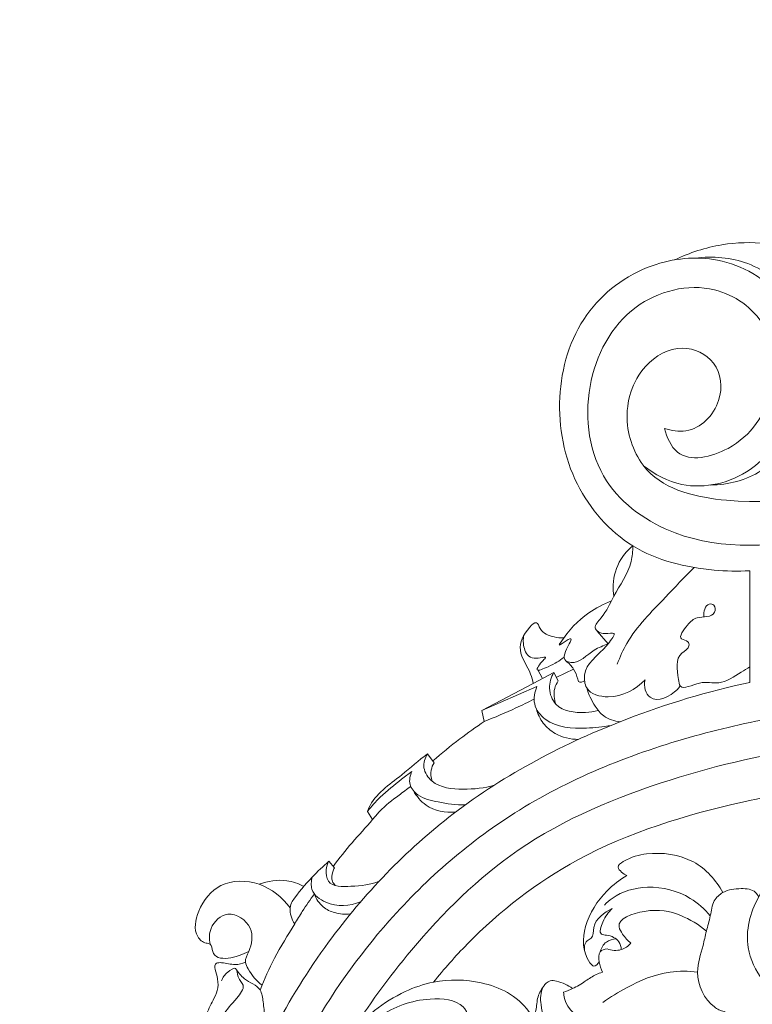
# Model space of a CAD drawing. Units: millimetres. Extents: x 4481 to 9481, y 3874 to 6374.
# Drawn here: x 5168 to 5378, y 5051 to 5333 of the extents above; entities that cross this region are included whole.
import ezdxf

# ---------------------------------------------------------------- set-up
doc = ezdxf.new("R2010")
doc.units = ezdxf.units.MM
doc.header["$MEASUREMENT"] = 0
doc.layers.get('0').update_dxf_attribs({"lineweight": 5})
doc.styles.add('Arial', font='arial.ttf')
doc.dimstyles.new('Default', dxfattribs={"dimtxt": 10, "dimasz": 10, "dimexe": 0.5, "dimexo": 0.5, "dimgap": 0.25, "dimtad": 1, "dimtoh": 1, "dimdec": 0, "dimzin": 1, "dimdsep": 46, "dimtxsty": 'Arial', "dimcen": 0.5, "dimazin": 0, "dimtfac": 1, "dimtdec": 4, "dimtix": 1, "dimtmove": 1, "dimatfit": 3, "dimfxl": 1, "dimtolj": 1, "dimtzin": 1, "dimarcsym": 0})

# ---------------------------------------------------------------- blocks, each defined once
blk = doc.blocks.new('*D33')
at = {"color": 0, "lineweight": -2, "transparency": 16777216}
for p, q in [((5659.42, 5792.62), (5659.42, 4387.65)), ((5168.27, 4640.94), (5168.27, 4387.65)), ((5639.42, 4388.15), (5188.27, 4388.15))]:
    blk.add_line(p, q, dxfattribs=at)
at = {"color": 0, "transparency": 16777216}
for points in [[(5188.27, 4391.49), (5188.27, 4384.82), (5168.27, 4388.15)], [(5639.42, 4391.49), (5639.42, 4384.82), (5659.42, 4388.15)]]:
    blk.add_solid(points, dxfattribs=at)
at = {"layer": 'Defpoints', "color": 0, "transparency": 16777216}
for p in [(5659.42, 5793.12), (5168.27, 4641.44), (5168.27, 4388.15)]:
    blk.add_point(p, dxfattribs=at)
at = {"color": 0, "transparency": 16777216, "insert": (5413.84, 4405.36), "char_height": 20, "attachment_point": 5, "style": 'Arial'}
blk.add_mtext('\\A1;491', dxfattribs=at)
blk = doc.blocks.new('L-107L_1283_110')
for p, q in [((-137.86, 1613.87), (-137.86, 1581.9)), ((-181.52, 1596.6), (-178.46, 1592.93)), ((-194.02, 1584.71), (-199.87, 1581.6)), ((-198.46, 1585.36), (-197.36, 1583.24)), ((-194.02, 1584.71), (-192.74, 1582.34)), ((-193.11, 1583.38), (-188.32, 1585.71)), ((-214.57, 1573.87), (-199.87, 1581.6)), ((-214.57, 1573.87), (-198.82, 1580.69)), ((-213.9, 1570.71), (-214.57, 1573.87)), ((-230.19, 1561.46), (-228.27, 1558.9)), ((-247.37, 1544.99), (-245.86, 1542.66)), ((-258.39, 1530.74), (-256.8, 1528.87))]:
    blk.add_line(p, q)
for points, knots in [([(-162.26, 1654.58), (-160.32, 1653.91), (-153.71, 1652.8), (-145.04, 1661.36), (-146.46, 1674.16), (-157.93, 1679.41), (-170.33, 1672.22), (-174.89, 1657.01), (-167.23, 1638.02), (-134.81, 1630.62), (-91.14, 1640.87), (-42.68, 1675.75), (-5.23, 1732.23), (10.75, 1801.71), (4.99, 1866.75), (-12.24, 1911.85), (-21.76, 1935.16), (-25.44, 1943.46)], [0, 0, 0, 0, 6.162612, 18.964104, 29.742001, 39.547075, 51.301896, 67.99768, 83.024499, 107.325743, 157.618084, 216.20676, 281.433655, 356.937286, 425.62653, 473.983228, 501.202414, 501.202414, 501.202414, 501.202414]), ([(-11.1, 1940.35), (-1.87, 1922.17), (13.4, 1881.82), (23.74, 1807.63), (10.35, 1738.52), (-26.7, 1678.57), (-64.44, 1638), (-116.08, 1622), (-154.12, 1618.79), (-182.56, 1638.3), (-186.62, 1666.74), (-173.78, 1691.37), (-149.25, 1697.76), (-131.15, 1685.07), (-129.84, 1664.08), (-140.07, 1648.29), (-158.25, 1644.17), (-161.64, 1652.08), (-162.26, 1654.58)], [0, 0, 0, 0, 61.147285, 128.195904, 223.272902, 263.570889, 339.989555, 381.240437, 424.447982, 449.112125, 476.523335, 502.749273, 525.752892, 543.076345, 561.774928, 582.465284, 596.975527, 604.711522, 604.711522, 604.711522, 604.711522]), ([(-159.29, 1702.83), (-155.06, 1704.89), (-142.47, 1708.97), (-121.38, 1706.95), (-104.53, 1692.98), (-99.69, 1681.11), (-98.54, 1675.6)], [0, 0, 0, 0, 14.100063, 39.284813, 59.687236, 76.55781, 76.55781, 76.55781, 76.55781]), ([(-168.29, 1643.92), (-165.09, 1641.39), (-155.2, 1636.1), (-137.64, 1640.38), (-126.02, 1655.43), (-120.85, 1673.52), (-127.15, 1694.16), (-146.05, 1704.67), (-167.9, 1702.46), (-187.08, 1688.19), (-194.3, 1663.32), (-189.53, 1638.22), (-172.47, 1618.66), (-152.74, 1613.96), (-141.27, 1613.67), (-137.86, 1613.87)], [0, 0, 0, 0, 12.230501, 32.216699, 47.715628, 67.670881, 86.603991, 107.777874, 126.623819, 149.996009, 174.838681, 200.163746, 223.928148, 248.178494, 258.406676, 258.406676, 258.406676, 258.406676]), ([(-153.48, 1703.32), (-148.47, 1703.95), (-137.68, 1703.07), (-124.07, 1692.83), (-118.41, 1675.99), (-119.85, 1659.84), (-127.44, 1649.26), (-135.46, 1640.51), (-144.1, 1638.44), (-149.12, 1638.37)], [0, 0, 0, 0, 15.141512, 31.076257, 47.963729, 66.517564, 77.064017, 86.555136, 101.615041, 101.615041, 101.615041, 101.615041]), ([(-171.33, 1620.98), (-171.35, 1619.48), (-171.76, 1614.21), (-176.68, 1607.63), (-179.07, 1601.54), (-183.3, 1597.38), (-179.71, 1595.37), (-175.59, 1596.67), (-180.91, 1589.4), (-185.72, 1587.09), (-184.91, 1578.83), (-176.23, 1576.61), (-170.53, 1579.9), (-167.84, 1582.69)], [0, 0, 0, 0, 4.5037, 15.617126, 22.875291, 26.116871, 29.423401, 31.90958, 35.347279, 46.537488, 50.201947, 56.88665, 68.510112, 68.510112, 68.510112, 68.510112]), ([(-171.33, 1620.98), (-172.67, 1619.89), (-175.62, 1616.67), (-177.13, 1611.26), (-176.96, 1607.63), (-176.81, 1606.56)], [0, 0, 0, 0, 5.179841, 12.803807, 16.045387, 16.045387, 16.045387, 16.045387]), ([(-153.79, 1614.78), (-156.62, 1612.03), (-163.15, 1604.94), (-171.77, 1596.46), (-175.04, 1589.18), (-175.83, 1587.14)], [0, 0, 0, 0, 11.868074, 29.030322, 35.599504, 35.599504, 35.599504, 35.599504]), ([(-177.5, 1605.21), (-179.78, 1604.33), (-185.64, 1601.18), (-189.77, 1596.86), (-193.15, 1591.63), (-188.18, 1595.87), (-190.25, 1591.43), (-192.03, 1588.33), (-186.81, 1586.9), (-183.53, 1591.17), (-179.79, 1592.37), (-178.46, 1592.93)], [0, 0, 0, 0, 7.3254, 19.257249, 19.696344, 23.40082, 24.901244, 29.892951, 31.393376, 38.972582, 43.28737, 43.28737, 43.28737, 43.28737]), ([(-151.05, 1600.77), (-151.06, 1602.06), (-150.62, 1604.69), (-147.61, 1604.18), (-147.75, 1600.19), (-152.96, 1601.15), (-155.68, 1598.52), (-158.95, 1594.12), (-155.47, 1594.02), (-154.97, 1591.65), (-159.47, 1589.7), (-158.58, 1584.89), (-157.76, 1579.2), (-151.89, 1582.75), (-146.22, 1580.85), (-141.49, 1584.21), (-138.65, 1585.86), (-137.86, 1586.38)], [0, 0, 0, 0, 3.876519, 5.26506, 7.303843, 12.519438, 16.013584, 20.265436, 22.253523, 23.422558, 26.351687, 33.945469, 35.900479, 41.459743, 46.957463, 54.131939, 56.98097, 56.98097, 56.98097, 56.98097]), ([(-191.11, 1594.69), (-192.04, 1594.62), (-194.53, 1594.92), (-197.68, 1596), (-198.82, 1599.81), (-202.52, 1596.14), (-204.9, 1591.02), (-200.87, 1585.79), (-200.09, 1582.48), (-199.87, 1581.6)], [0, 0, 0, 0, 2.819112, 7.481286, 9.444978, 11.721606, 18.811805, 26.336572, 29.077685, 29.077685, 29.077685, 29.077685]), ([(-202.51, 1595.47), (-202.84, 1594.23), (-202.71, 1591.58), (-200.72, 1587.83), (-195.4, 1589.69), (-197.71, 1587.65), (-200.02, 1584.41), (-194.28, 1586.98), (-192.42, 1588), (-191.03, 1589.11)], [0, 0, 0, 0, 3.836039, 7.818751, 11.082984, 12.166565, 15.361258, 18.612378, 23.961498, 23.961498, 23.961498, 23.961498]), ([(-190.53, 1588.07), (-189.67, 1587.42), (-188.17, 1585.8), (-187.28, 1583.73), (-186.92, 1581.66), (-185.67, 1582.05), (-185.17, 1582.34)], [0, 0, 0, 0, 3.235811, 6.337064, 7.071553, 8.802988, 8.802988, 8.802988, 8.802988]), ([(-194.02, 1584.71), (-194.77, 1583.37), (-195.75, 1580.16), (-193.32, 1573.79), (-186.48, 1573.02), (-182.45, 1573.57), (-181.26, 1573.9)], [0, 0, 0, 0, 4.632438, 9.559571, 18.290366, 22.019481, 22.019481, 22.019481, 22.019481]), ([(-137.86, 1581.9), (-149.86, 1579.36), (-179.74, 1570.35), (-223.15, 1547.76), (-255.31, 1514.05), (-269.64, 1491.06), (-274.22, 1482.25)], [0, 0, 0, 0, 36.770852, 93.370388, 144.586886, 174.385474, 174.385474, 174.385474, 174.385474]), ([(-198.82, 1580.69), (-199.48, 1579.16), (-200.2, 1575.45), (-195.12, 1568.98), (-186.16, 1568.62), (-179.9, 1569.1), (-177.59, 1569.62)], [0, 0, 0, 0, 5.003586, 10.321392, 22.354292, 29.462579, 29.462579, 29.462579, 29.462579]), ([(-192.74, 1582.34), (-193.18, 1581.68), (-194.21, 1579.56), (-193.91, 1577.07), (-193.36, 1575.66)], [0, 0, 0, 0, 2.375992, 6.910791, 6.910791, 6.910791, 6.910791]), ([(-167.84, 1582.69), (-168.07, 1581.74), (-168.07, 1579.86), (-165.52, 1575.53), (-159.96, 1578.19), (-158, 1580.54), (-157.75, 1580.89)], [0, 0, 0, 0, 2.937828, 5.44445, 13.595409, 14.877793, 14.877793, 14.877793, 14.877793]), ([(-184.56, 1580.36), (-184.04, 1578.49), (-182.63, 1575.62), (-179.62, 1571.7), (-176.62, 1570.8), (-174.97, 1570.67)], [0, 0, 0, 0, 5.823137, 9.499567, 14.48722, 14.48722, 14.48722, 14.48722]), ([(-213.9, 1570.71), (-210.83, 1571.91), (-206.03, 1573.97), (-201.33, 1576.26), (-199.61, 1577.14)], [0, 0, 0, 0, 9.871452, 15.668534, 15.668534, 15.668534, 15.668534]), ([(-264.46, 1480.67), (-257.93, 1492.46), (-240.6, 1516.96), (-203.78, 1548.89), (-162.92, 1564.92), (-136.7, 1570.86), (-128.12, 1572.26)], [0, 0, 0, 0, 40.419857, 89.356948, 143.913117, 169.998344, 169.998344, 169.998344, 169.998344]), ([(-198.96, 1574.36), (-198.58, 1572.9), (-197.28, 1570.06), (-193.1, 1566.54), (-189.18, 1565.61), (-186.88, 1565.6)], [0, 0, 0, 0, 4.522466, 9.062897, 15.977181, 15.977181, 15.977181, 15.977181]), ([(-213.9, 1570.71), (-216.27, 1569.11), (-221.31, 1565.52), (-226.13, 1561.63), (-228.65, 1559.47)], [0, 0, 0, 0, 8.592573, 18.553809, 18.553809, 18.553809, 18.553809]), ([(-117.67, 1563.42), (-132.26, 1561.74), (-162.21, 1554.84), (-204.16, 1537.47), (-233, 1508.78), (-247.25, 1489.38), (-252.52, 1480.74)], [0, 0, 0, 0, 44.049476, 91.96269, 133.78208, 164.109957, 164.109957, 164.109957, 164.109957]), ([(-230.19, 1561.46), (-232.72, 1559.55), (-238.23, 1554.48), (-245.41, 1549.8), (-247.24, 1545.33), (-247.37, 1544.99)], [0, 0, 0, 0, 9.513136, 22.83058, 23.920258, 23.920258, 23.920258, 23.920258]), ([(-230.19, 1561.46), (-230.87, 1560.29), (-231.83, 1557.28), (-228.08, 1551.83), (-219.85, 1551.1), (-213.85, 1551.63), (-210.95, 1552.55)], [0, 0, 0, 0, 4.072561, 8.536678, 17.712002, 26.807544, 26.807544, 26.807544, 26.807544]), ([(-228.27, 1558.9), (-228.66, 1558.26), (-229.35, 1556.56), (-229.17, 1554.68), (-228.86, 1553.68)], [0, 0, 0, 0, 2.227287, 5.379813, 5.379813, 5.379813, 5.379813]), ([(-234.63, 1556.44), (-235.62, 1555.7), (-238.7, 1553.32), (-243.2, 1549.77), (-246.21, 1546.41), (-247.37, 1544.99)], [0, 0, 0, 0, 3.712055, 11.664609, 17.167698, 17.167698, 17.167698, 17.167698]), ([(-219.36, 1546.83), (-221.97, 1546.8), (-226.55, 1547.55), (-232.46, 1548.8), (-235.74, 1552.58), (-235.15, 1555.31), (-234.63, 1556.44)], [0, 0, 0, 0, 7.833413, 13.954198, 17.682035, 21.413675, 21.413675, 21.413675, 21.413675]), ([(-108.13, 1552.98), (-118.82, 1551.91), (-145.8, 1547.13), (-185.34, 1535.19), (-213.38, 1513.5), (-225.39, 1499.92), (-228.42, 1496.12)], [0, 0, 0, 0, 32.235999, 82.220276, 122.025353, 136.580128, 136.580128, 136.580128, 136.580128]), ([(-234.94, 1552.13), (-236.08, 1551.33), (-239.13, 1549.03), (-243.05, 1546.12), (-247.07, 1541.12), (-251.81, 1536.2), (-255.38, 1531.59), (-257.11, 1529.3)], [0, 0, 0, 0, 4.171053, 11.498488, 14.50663, 23.372408, 31.972459, 31.972459, 31.972459, 31.972459]), ([(-234.19, 1550.94), (-233.29, 1549.35), (-230.17, 1545.51), (-225, 1544.58), (-222.11, 1544.8)], [0, 0, 0, 0, 5.474094, 14.180902, 14.180902, 14.180902, 14.180902]), ([(-145.55, 1521.79), (-147.56, 1525.31), (-153.55, 1532.2), (-165.69, 1533.63), (-172.32, 1531.92), (-176.22, 1529.21), (-174.48, 1527.53), (-173.61, 1526.88), (-173.07, 1526.63)], [0, 0, 0, 0, 12.163199, 25.750863, 32.806646, 34.977009, 36.706315, 38.511429, 38.511429, 38.511429, 38.511429]), ([(-101.1, 1534.17), (-103.99, 1534.26), (-111.96, 1533.82), (-125.24, 1532.22), (-136.6, 1521.18), (-140.83, 1503.65), (-131.7, 1492.72), (-123.59, 1487.28), (-113.91, 1486.83), (-99.14, 1492.12), (-74.31, 1493.73), (-47.82, 1489.81), (-34.44, 1472.35), (-31.55, 1463.39), (-30.89, 1459.91)], [0, 0, 0, 0, 8.665216, 24.086216, 38.660521, 53.413802, 73.846086, 75.794981, 82.576088, 101.332117, 122.719694, 157.481136, 174.886559, 185.514014, 185.514014, 185.514014, 185.514014]), ([(-258.39, 1530.74), (-260.05, 1529.3), (-263.82, 1525.7), (-267.17, 1521.68), (-268.94, 1519.25)], [0, 0, 0, 0, 6.593788, 15.623602, 15.623602, 15.623602, 15.623602]), ([(-258.39, 1530.74), (-258.82, 1530), (-259.46, 1528.14), (-258.71, 1523.36), (-251.05, 1523.52), (-246.54, 1523.99), (-244.01, 1525.01)], [0, 0, 0, 0, 2.569067, 5.881288, 12.49242, 20.677174, 20.677174, 20.677174, 20.677174]), ([(-256.8, 1528.87), (-257, 1528.5), (-257.49, 1527.28), (-257.77, 1525.3), (-256.89, 1524.15), (-256.55, 1523.81)], [0, 0, 0, 0, 1.267908, 3.970299, 5.412573, 5.412573, 5.412573, 5.412573]), ([(-269.46, 1517.41), (-271.7, 1520.38), (-277.72, 1525.35), (-289.77, 1525.38), (-295.94, 1517.65), (-297.4, 1510.1), (-294.27, 1507.25), (-291.83, 1507.19), (-292.03, 1501), (-284.42, 1503.35), (-281.34, 1504.89)], [0, 0, 0, 0, 11.158284, 22.134822, 31.825382, 39.082256, 42.131836, 43.281788, 45.54571, 55.86517, 55.86517, 55.86517, 55.86517]), ([(-265.55, 1523.54), (-267.08, 1524.34), (-271.31, 1525.81), (-275.89, 1525.1), (-278.37, 1524.14)], [0, 0, 0, 0, 5.174343, 13.142529, 13.142529, 13.142529, 13.142529]), ([(-263.16, 1526.19), (-263.47, 1525.07), (-263.76, 1521.79), (-257.97, 1517.47), (-252.38, 1517.9), (-249.3, 1519.11)], [0, 0, 0, 0, 3.487103, 8.94116, 18.881355, 18.881355, 18.881355, 18.881355]), ([(-173.07, 1526.63), (-175.13, 1525.43), (-180.23, 1521.52), (-185.7, 1512.84), (-185.96, 1504.5), (-182.46, 1500.14), (-181.33, 1501.4), (-181, 1501.97)], [0, 0, 0, 0, 7.159148, 19.085185, 29.475177, 30.980681, 32.948598, 32.948598, 32.948598, 32.948598]), ([(-262.54, 1521.38), (-263.75, 1519.75), (-265.71, 1516.95), (-269.4, 1510.74), (-273.97, 1503.53), (-276.87, 1496.99), (-278.11, 1493.89)], [0, 0, 0, 0, 6.087299, 10.256272, 21.661709, 31.655135, 31.655135, 31.655135, 31.655135]), ([(-262.54, 1521.38), (-262.03, 1519.97), (-260.48, 1517.5), (-256.49, 1515.73), (-253.69, 1515.49), (-252.19, 1515.66)], [0, 0, 0, 0, 4.490268, 8.180284, 12.72417, 12.72417, 12.72417, 12.72417]), ([(-149.16, 1515.1), (-150.79, 1517.06), (-155.94, 1521.64), (-166.42, 1524.34), (-175.38, 1521.92), (-178.79, 1518.88), (-179.47, 1518.17)], [0, 0, 0, 0, 7.643765, 20.226098, 30.841167, 33.805961, 33.805961, 33.805961, 33.805961]), ([(-132.79, 1480.01), (-133.82, 1480.15), (-136.39, 1480.7), (-139.29, 1482.79), (-142.44, 1484.4), (-143.55, 1487.48), (-146.26, 1487.92), (-150.71, 1490.66), (-154.09, 1498.11), (-151.4, 1505.44), (-150.35, 1510.85), (-149, 1515.01), (-148.65, 1519.33), (-145.12, 1522.52), (-140.82, 1523.06), (-136.58, 1522.75), (-135.54, 1520.95), (-135.33, 1520.46)], [0, 0, 0, 0, 3.124303, 7.739517, 10.667129, 13.425298, 16.565278, 18.083353, 29.170111, 36.927244, 41.151217, 45.667014, 50.136853, 53.560104, 58.891047, 63.181655, 64.772246, 64.772246, 64.772246, 64.772246]), ([(-268.94, 1519.25), (-269.2, 1518.67), (-269.87, 1516.5), (-269.07, 1514.13), (-268.18, 1512.82)], [0, 0, 0, 0, 1.911066, 6.68211, 6.68211, 6.68211, 6.68211]), ([(-292.41, 1507.03), (-292.7, 1508.49), (-292.68, 1512.25), (-287.13, 1517.5), (-279.57, 1512.18), (-280.58, 1505.95), (-282.74, 1502.2), (-280.87, 1498.64), (-279.18, 1496.52), (-277.53, 1495.32)], [0, 0, 0, 0, 4.471176, 10.803936, 18.283681, 24.987707, 28.193422, 30.196016, 36.326009, 36.326009, 36.326009, 36.326009]), ([(-185.12, 1504.78), (-185.31, 1505.86), (-185.22, 1507.85), (-182.53, 1508.84), (-183.08, 1513.74), (-179.49, 1516), (-177.28, 1517.2)], [0, 0, 0, 0, 3.281767, 4.60132, 7.752537, 15.301563, 15.301563, 15.301563, 15.301563]), ([(-177.28, 1517.2), (-178.43, 1516.16), (-179.66, 1514.26), (-181.36, 1509.68), (-177.88, 1509.61), (-175.35, 1508.4), (-174.72, 1506.22), (-174.65, 1505.44)], [0, 0, 0, 0, 4.652548, 8.155461, 9.650806, 13.608526, 15.964596, 15.964596, 15.964596, 15.964596]), ([(-150.29, 1510.73), (-152.43, 1512.63), (-158.27, 1515.97), (-166.28, 1517.61), (-176.86, 1513.99), (-174.04, 1509.43), (-172.82, 1508.01), (-171.91, 1507.27)], [0, 0, 0, 0, 8.593895, 19.076229, 27.590809, 29.877522, 33.408562, 33.408562, 33.408562, 33.408562]), ([(-176.14, 1508.49), (-177.11, 1508.46), (-179.3, 1507.91), (-180.4, 1505.89), (-180.69, 1504.83)], [0, 0, 0, 0, 2.924215, 6.222956, 6.222956, 6.222956, 6.222956]), ([(-178.74, 1505.69), (-179.44, 1505.6), (-181.36, 1504.99), (-181.05, 1501.73), (-180.54, 1499.89), (-180.02, 1498.98)], [0, 0, 0, 0, 2.130512, 5.013518, 8.157643, 8.157643, 8.157643, 8.157643]), ([(-178.74, 1505.69), (-177.46, 1505.22), (-174.77, 1504.9), (-172.65, 1506.46), (-171.91, 1507.27)], [0, 0, 0, 0, 4.094034, 7.392917, 7.392917, 7.392917, 7.392917]), ([(-282.27, 1501.82), (-283.22, 1501.47), (-285.59, 1500.83), (-288.13, 1501.8), (-291.97, 1501.65), (-289.2, 1495.89), (-291.26, 1491.42), (-294.31, 1485.87), (-293.46, 1481.02), (-294.77, 1478.42), (-294.97, 1478.04)], [0, 0, 0, 0, 3.034565, 6.948631, 8.423937, 12.887104, 19.119788, 23.957381, 31.341723, 32.624098, 32.624098, 32.624098, 32.624098]), ([(-289.12, 1496.53), (-288.75, 1497.48), (-287.87, 1498.85), (-284.51, 1501.01), (-284.78, 1497.2), (-281.9, 1495.06), (-285.57, 1490.58), (-288.67, 1487.29), (-291.2, 1482.39), (-289.49, 1478.78), (-290.46, 1476.14), (-290.2, 1474.5), (-290.09, 1473.9)], [0, 0, 0, 0, 3.063209, 5.546892, 8.094176, 10.855904, 14.947666, 21.454009, 26.488705, 29.539134, 32.610833, 34.449851, 34.449851, 34.449851, 34.449851]), ([(-285.09, 1500.06), (-284.35, 1499.01), (-282.56, 1496.41), (-277.72, 1494.95), (-277.23, 1490.21), (-276.48, 1485.88), (-279, 1482.34), (-280.1, 1479.3), (-281.68, 1477.72), (-281.58, 1476.42), (-281.43, 1475.85)], [0, 0, 0, 0, 3.850509, 9.381856, 12.902093, 17.114819, 22.273973, 25.083781, 26.843186, 28.612081, 28.612081, 28.612081, 28.612081]), ([(-191.18, 1493.3), (-190.31, 1493.57), (-188.09, 1494.39), (-185.1, 1496.32), (-182.39, 1498.18), (-180.64, 1498.79), (-180.02, 1498.98)], [0, 0, 0, 0, 2.742466, 7.062019, 10.618689, 12.567711, 12.567711, 12.567711, 12.567711]), ([(-152.8, 1499.02), (-155.41, 1499.34), (-162.58, 1499.45), (-171.78, 1495.59), (-177.81, 1491.88), (-179.95, 1490.28)], [0, 0, 0, 0, 7.902289, 21.135149, 29.156848, 29.156848, 29.156848, 29.156848]), ([(-254.76, 1476.04), (-254.5, 1477.33), (-253.86, 1479.03), (-248.63, 1485.77), (-240.45, 1492.44), (-226.88, 1497.05), (-213.83, 1496.84), (-203.59, 1491.93), (-199.6, 1485.39), (-200.85, 1483.02), (-201.44, 1478.88), (-204.26, 1473.41), (-209.41, 1472.3), (-213.89, 1473.4), (-211.14, 1478.25), (-209.94, 1481.93), (-211.09, 1484.51), (-211.57, 1485.25)], [0, 0, 0, 0, 3.941706, 5.239949, 25.608423, 34.20696, 47.880644, 63.749669, 66.593043, 68.638014, 71.212177, 79.404106, 84.512165, 86.653998, 90.974419, 96.274088, 98.925151, 98.925151, 98.925151, 98.925151]), ([(-188.62, 1494.28), (-189.91, 1495.35), (-192.05, 1496.28), (-195.37, 1496.81), (-197.85, 1494.12), (-197.88, 1485.93), (-191.48, 1475.61), (-182.5, 1467.67), (-176.41, 1465.1), (-174.59, 1464.49)], [0, 0, 0, 0, 5.032315, 6.894, 9.52682, 14.589102, 30.305113, 44.232033, 49.989629, 49.989629, 49.989629, 49.989629]), ([(-196.63, 1495.3), (-197.41, 1494.29), (-198.86, 1491.98), (-198.85, 1488.3), (-199.67, 1486.14), (-200.04, 1485.24)], [0, 0, 0, 0, 3.858, 7.83186, 10.737013, 10.737013, 10.737013, 10.737013]), ([(-174.84, 1484.28), (-175.29, 1484.38), (-177.05, 1484.71), (-180, 1482.82), (-185.89, 1485.02), (-190.71, 1488.73), (-191.16, 1492.69), (-191.18, 1493.3)], [0, 0, 0, 0, 1.4148, 5.202474, 9.404146, 19.281228, 21.127313, 21.127313, 21.127313, 21.127313]), ([(-211.57, 1485.25), (-211.72, 1484.02), (-212.46, 1481.87), (-216.01, 1480.34), (-217.7, 1484.48), (-219.18, 1490.86), (-232, 1492.11), (-244.21, 1487.26), (-251.88, 1480.09), (-254.76, 1476.04)], [0, 0, 0, 0, 3.737242, 6.65297, 8.295348, 15.580522, 25.22721, 40.639511, 55.524752, 55.524752, 55.524752, 55.524752])]:
    blk.add_open_spline(points, degree=3, knots=knots)

msp = doc.modelspace()

# ---------------------------------------------------------------- block references
msp.add_blockref('L-107L_1283_110', (5515.21, 3561.47))

# ---------------------------------------------------------------- dimensions: what is measured, and where the dimension line sits
dim = msp.add_linear_dim(base=(5168.27, 4388.15), p1=(5659.42, 5793.12), p2=(5168.27, 4641.44), dimstyle='Default', override={"dimtxt": 20, "dimasz": 20, "dimgap": 7})
dim.commit()
dim.dimension.update_dxf_attribs({"geometry": '*D33', "text_midpoint": (5413.84, 4405.36)})

doc.saveas('drawing.dxf')
